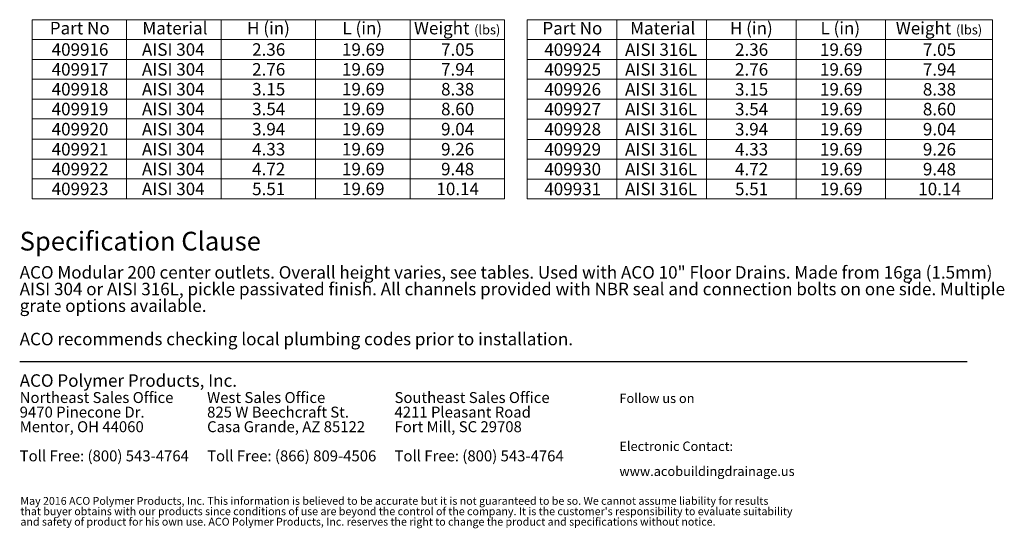
# Model space of a CAD drawing. Units: inches. Extents: x 0.98 to 7.57, y 0.79 to 10.26.
# Drawn here: x 1 to 7.57, y 0.79 to 4.18 of the extents above; entities that cross this region are included whole.
import ezdxf

# ---------------------------------------------------------------- set-up
doc = ezdxf.new("R2010")
doc.units = ezdxf.units.IN
doc.header["$MEASUREMENT"] = 0
doc.styles.add('SLDTEXTSTYLE0', font='TXT', dxfattribs={"width": 0.605})

# ---------------------------------------------------------------- blocks, each defined once
blk = doc.blocks.new('SW_NOTE_0')
at = {"color": 0, "linetype": 'Continuous', "lineweight": 0, "char_height": 0.072917, "attachment_point": 1, "style": 'SLDTEXTSTYLE0'}
for s, insert in [('Northeast Sales Office', (0, 0.094)), ('9470 Pinecone Dr.', (0, -0.0032)), ('Mentor, OH 44060', (0, -0.1004)), ('Toll Free: (800) 543-4764', (0, -0.2949))]:
    blk.add_mtext(s, dxfattribs=dict(at, insert=insert))
blk = doc.blocks.new('SW_NOTE_1')
at = {"color": 0, "linetype": 'Continuous', "lineweight": 0, "char_height": 0.072917, "attachment_point": 1, "style": 'SLDTEXTSTYLE0'}
for s, insert in [('West Sales Office', (0, 0.094)), ('825 W Beechcraft St.', (0, -0.0032)), ('Casa Grande, AZ 85122', (0, -0.1004)), ('Toll Free: (866) 809-4506', (0, -0.2949))]:
    blk.add_mtext(s, dxfattribs=dict(at, insert=insert))
blk = doc.blocks.new('SW_NOTE_2')
at = {"color": 0, "linetype": 'Continuous', "lineweight": 0, "char_height": 0.072917, "attachment_point": 1, "style": 'SLDTEXTSTYLE0'}
for s, insert in [('Southeast Sales Office', (0, 0.094)), ('4211 Pleasant Road', (0, -0.0032)), ('Fort Mill, SC 29708', (0, -0.1004)), ('Toll Free: (800) 543-4764', (0, -0.2949))]:
    blk.add_mtext(s, dxfattribs=dict(at, insert=insert))
blk = doc.blocks.new('SW_NOTE_3')
at = {"color": 0, "linetype": 'Continuous', "lineweight": 0, "char_height": 0.0625, "attachment_point": 1, "style": 'SLDTEXTSTYLE0'}
for s, insert in [('Electronic Contact:', (0, 0.0806)), ('www.acobuildingdrainage.us', (0, -0.0861))]:
    blk.add_mtext(s, dxfattribs=dict(at, insert=insert))
blk = doc.blocks.new('SW_NOTE_4')
at = {"color": 0, "linetype": 'Continuous', "lineweight": 0, "char_height": 0.0520833, "attachment_point": 1, "style": 'SLDTEXTSTYLE0'}
for s, insert in [('May 2016 ACO Polymer Products, Inc. This information is believed to be accurate but it is not guaranteed to be so. We cannot assume liability for results', (0, 0.0671)), ("that buyer obtains with our products since conditions of use are beyond the control of the company. It is the customer's responsibility to evaluate suitability", (0, -0.0023)), ('and safety of product for his own use. ACO Polymer Products, Inc. reserves the right to change the product and specifications without notice.', (0, -0.0717))]:
    blk.add_mtext(s, dxfattribs=dict(at, insert=insert))
blk = doc.blocks.new('SW_NOTE_5')
at = {"color": 0, "linetype": 'Continuous', "lineweight": 0, "attachment_point": 1, "style": 'SLDTEXTSTYLE0'}
for s, insert, char_height in [('ACO Modular 200 center outlets. Overall height varies, see tables. Used with ACO 10" Floor Drains. Made from 16ga (1.5mm)', (0, 0.1074), 0.0833333), ('AISI 304 or AISI 316L, pickle passivated finish. All channels provided with NBR seal and connection bolts on one side. Multiple', (0, -0.0037), 0.0833333), ('grate options available.', (0, -0.1148), 0.083333), ('ACO recommends checking local plumbing codes prior to installation.', (0, -0.337), 0.083333)]:
    blk.add_mtext(s, dxfattribs=dict(at, insert=insert, char_height=char_height))
blk = doc.blocks.new('SW_TABLEANNOTATION_0')
at = {"color": 0, "linetype": 'Continuous', "lineweight": 0}
for p, q in [((0, 0), (0, -1.1935)), ((3.1501, 0), (0, 0)), ((0.63, 0), (0.63, -1.1935)), ((1.26, 0), (1.26, -1.1935)), ((1.8901, 0), (1.8901, -1.1935)), ((2.5201, 0), (2.5201, -1.1935)), ((3.1501, -1.1935), (3.1501, 0)), ((0, -0.1323), (3.1501, -0.1323)), ((0, -0.2645), (3.1501, -0.2645)), ((0, -0.3968), (3.1501, -0.3968)), ((0, -0.529), (3.1501, -0.529)), ((0, -0.6613), (3.1501, -0.6613)), ((0, -0.7967), (3.1501, -0.7967)), ((0, -0.9289), (3.1501, -0.9289)), ((0, -1.0612), (3.1501, -1.0612)), ((0, -1.1935), (3.1501, -1.1935))]:
    blk.add_line(p, q, dxfattribs=at)
at = {"color": 0, "linetype": 'Continuous', "lineweight": 0, "attachment_point": 1, "style": 'SLDTEXTSTYLE0'}
for s, insert, char_height in [('Part No', (0.1175, -0.0143), 0.08333), ('Material', (0.7352, -0.0143), 0.08333), ('H (in)', (1.4331, -0.0143), 0.08333), ('L (in)', (2.0693, -0.0143), 0.08333), ('Weight', (2.5465, -0.0143), 0.08333), ('(lbs)', (2.9477, -0.0352), 0.0625), ('409916', (0.1298, -0.1569), 0.08333), ('AISI 304', (0.7321, -0.1569), 0.08333), ('2.36', (1.467, -0.1569), 0.08333), ('19.69', (2.0662, -0.1569), 0.08333), ('7.05', (2.7271, -0.1569), 0.08333), ('409917', (0.1298, -0.2891), 0.08333), ('AISI 304', (0.7321, -0.2891), 0.08333), ('2.76', (1.467, -0.2891), 0.08333), ('19.69', (2.0662, -0.2891), 0.08333), ('7.94', (2.7271, -0.2891), 0.08333), ('409918', (0.1298, -0.4214), 0.08333), ('AISI 304', (0.7321, -0.4214), 0.08333), ('3.15', (1.467, -0.4214), 0.08333), ('19.69', (2.0662, -0.4214), 0.08333), ('8.38', (2.7271, -0.4214), 0.08333), ('409919', (0.1298, -0.5536), 0.08333), ('AISI 304', (0.7321, -0.5536), 0.08333), ('3.54', (1.467, -0.5536), 0.08333), ('19.69', (2.0662, -0.5536), 0.08333), ('8.60', (2.7271, -0.5536), 0.08333), ('409920', (0.1298, -0.6875), 0.08333), ('AISI 304', (0.7321, -0.6875), 0.08333), ('3.94', (1.467, -0.6875), 0.08333), ('19.69', (2.0662, -0.6875), 0.08333), ('9.04', (2.7271, -0.6875), 0.08333), ('409921', (0.1298, -0.8213), 0.08333), ('AISI 304', (0.7321, -0.8213), 0.08333), ('4.33', (1.467, -0.8213), 0.08333), ('19.69', (2.0662, -0.8213), 0.08333), ('9.26', (2.7271, -0.8213), 0.08333), ('409922', (0.1298, -0.9536), 0.08333), ('AISI 304', (0.7321, -0.9536), 0.08333), ('4.72', (1.467, -0.9536), 0.08333), ('19.69', (2.0662, -0.9536), 0.08333), ('9.48', (2.7271, -0.9536), 0.08333), ('409923', (0.1298, -1.0858), 0.08333), ('AISI 304', (0.7321, -1.0858), 0.08333), ('5.51', (1.467, -1.0858), 0.08333), ('19.69', (2.0662, -1.0858), 0.08333), ('10.14', (2.6962, -1.0858), 0.08333)]:
    blk.add_mtext(s, dxfattribs=dict(at, insert=insert, char_height=char_height))
blk = doc.blocks.new('SW_TABLEANNOTATION_1')
at = {"color": 0, "linetype": 'Continuous', "lineweight": 0}
for p, q in [((0, 0), (0, -1.1935)), ((3.1034, 0), (0, 0)), ((0.5975, 0), (0.5975, -1.1935)), ((1.195, 0), (1.195, -1.1935)), ((1.7925, 0), (1.7925, -1.1935)), ((2.3901, 0), (2.3901, -1.1935)), ((3.1034, -1.1935), (3.1034, 0)), ((0, -0.1323), (3.1034, -0.1323)), ((0, -0.2645), (3.1034, -0.2645)), ((0, -0.3968), (3.1034, -0.3968)), ((0, -0.529), (3.1034, -0.529)), ((0, -0.6613), (3.1034, -0.6613)), ((0, -0.7967), (3.1034, -0.7967)), ((0, -0.9289), (3.1034, -0.9289)), ((0, -1.0612), (3.1034, -1.0612)), ((0, -1.1935), (3.1034, -1.1935))]:
    blk.add_line(p, q, dxfattribs=at)
at = {"color": 0, "linetype": 'Continuous', "lineweight": 0, "attachment_point": 1, "style": 'SLDTEXTSTYLE0'}
for s, insert, char_height in [('Part No', (0.1012, -0.0143), 0.08333), ('Material', (0.6864, -0.0143), 0.08333), ('H (in)', (1.3518, -0.0143), 0.08333), ('L (in)', (1.9555, -0.0143), 0.08333), ('Weight', (2.4582, -0.0143), 0.08333), ('(lbs)', (2.8594, -0.0352), 0.0625), ('409924', (0.1136, -0.1569), 0.08333), ('AISI 316L', (0.6524, -0.1569), 0.08333), ('2.36', (1.3858, -0.1569), 0.08333), ('19.69', (1.9524, -0.1569), 0.08333), ('7.05', (2.6387, -0.1569), 0.08333), ('409925', (0.1136, -0.2891), 0.08333), ('AISI 316L', (0.6524, -0.2891), 0.08333), ('2.76', (1.3858, -0.2891), 0.08333), ('19.69', (1.9524, -0.2891), 0.08333), ('7.94', (2.6387, -0.2891), 0.08333), ('409926', (0.1136, -0.4214), 0.08333), ('AISI 316L', (0.6524, -0.4214), 0.08333), ('3.15', (1.3858, -0.4214), 0.08333), ('19.69', (1.9524, -0.4214), 0.08333), ('8.38', (2.6387, -0.4214), 0.08333), ('409927', (0.1136, -0.5536), 0.08333), ('AISI 316L', (0.6524, -0.5536), 0.08333), ('3.54', (1.3858, -0.5536), 0.08333), ('19.69', (1.9524, -0.5536), 0.08333), ('8.60', (2.6387, -0.5536), 0.08333), ('409928', (0.1136, -0.6875), 0.08333), ('AISI 316L', (0.6524, -0.6875), 0.08333), ('3.94', (1.3858, -0.6875), 0.08333), ('19.69', (1.9524, -0.6875), 0.08333), ('9.04', (2.6387, -0.6875), 0.08333), ('409929', (0.1136, -0.8213), 0.08333), ('AISI 316L', (0.6524, -0.8213), 0.08333), ('4.33', (1.3858, -0.8213), 0.08333), ('19.69', (1.9524, -0.8213), 0.08333), ('9.26', (2.6387, -0.8213), 0.08333), ('409930', (0.1136, -0.9536), 0.08333), ('AISI 316L', (0.6524, -0.9536), 0.08333), ('4.72', (1.3858, -0.9536), 0.08333), ('19.69', (1.9524, -0.9536), 0.08333), ('9.48', (2.6387, -0.9536), 0.08333), ('409931', (0.1136, -1.0858), 0.08333), ('AISI 316L', (0.6524, -1.0858), 0.08333), ('5.51', (1.3858, -1.0858), 0.08333), ('19.69', (1.9524, -1.0858), 0.08333), ('10.14', (2.6079, -1.0858), 0.08333)]:
    blk.add_mtext(s, dxfattribs=dict(at, insert=insert, char_height=char_height))

msp = doc.modelspace()

# ---------------------------------------------------------------- linework, layer by layer
at = {"color": 7, "linetype": 'Continuous', "lineweight": 30}
msp.add_line((1, 1.9), (7.3184, 1.9), dxfattribs=at)

# ---------------------------------------------------------------- block references
at = {"color": 7, "linetype": 'Continuous', "lineweight": 0}
for name, p in [('SW_TABLEANNOTATION_0', (1.0833, 4.1781)), ('SW_TABLEANNOTATION_1', (4.3853, 4.1776)), ('SW_NOTE_5', (1, 2.4288)), ('SW_NOTE_0', (1, 1.6028)), ('SW_NOTE_1', (2.25, 1.6028)), ('SW_NOTE_2', (3.5, 1.6028)), ('SW_NOTE_3', (5, 1.2863)), ('SW_NOTE_4', (1.0048, 0.9306))]:
    msp.add_blockref(name, p, dxfattribs=at)

# ---------------------------------------------------------------- texts
at = {"color": 7, "linetype": 'Continuous', "lineweight": 0, "attachment_point": 1, "style": 'SLDTEXTSTYLE0'}
for s, insert, char_height in [('Specification Clause', (1, 2.7649), 0.125), ('ACO Polymer Products, Inc.', (1, 1.8152), 0.083333), ('Follow us on', (5, 1.6863), 0.0625)]:
    msp.add_mtext(s, dxfattribs=dict(at, insert=insert, char_height=char_height))

doc.saveas('drawing.dxf')
